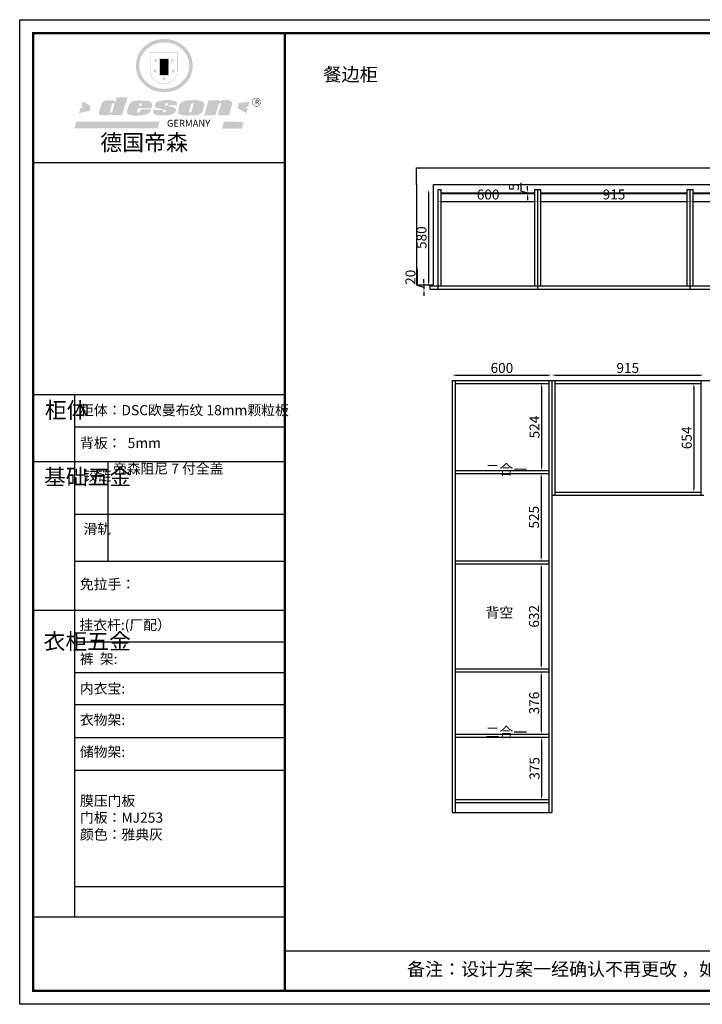
# Model space of a CAD drawing. Units: millimetres. Extents: x 429622 to 443516, y -369199 to -361749.
# Drawn here: x 429622 to 433730, y -368052 to -362126 of the extents above; entities that cross this region are included whole.
import ezdxf

# ---------------------------------------------------------------- set-up
doc = ezdxf.new("R2010")
doc.units = ezdxf.units.MM
doc.layers.add('01', color=7, linetype='Continuous')
doc.styles.get("Standard").update_dxf_attribs({"font": 'txt', "bigfont": 'gbcbig.shx'})
doc.dimstyles.new('111', dxfattribs={"dimtxt": 50, "dimasz": 20, "dimexe": 1.25, "dimexo": 0.625, "dimtad": 1, "dimdec": 0, "dimtxsty": 'Standard', "dimblk": 'OBLIQUE', "dimcen": 2.5, "dimse1": 1, "dimse2": 1, "dimclrd": 30, "dimclrt": 30, "dimadec": 0, "dimazin": 0, "dimtfac": 1, "dimtdec": 0, "dimtmove": 1, "dimatfit": 3, "dimfxl": 1, "dimarcsym": 0})

# ---------------------------------------------------------------- blocks, each defined once
blk = doc.blocks.new('SAF')
h = blk.add_hatch(color=250)
h.dxf.hatch_style = 1
h.paths.add_polyline_path([(129249, 28065.7), (129000.5, 28065.7), (129000.5, 27902.8, 1), (129249, 27902.8)])
h.paths.add_polyline_path([(129243.8, 28060.6), (129243.8, 27902.8, -1), (129005.7, 27902.8), (129005.7, 28060.6)], flags=16)
h = blk.add_hatch(color=256)
h.paths.add_polyline_path([(129224.5, 27997), (129208.9, 27997), (129204.1, 28011.7), (129199.3, 27997), (129183.8, 27997), (129196.4, 27987.9), (129191.6, 27973.1), (129204.1, 27982.2), (129216.7, 27973.1), (129211.9, 27987.9)])
h.paths.add_polyline_path([(129229.6, 27900.8), (129214.1, 27900.8), (129209.3, 27915.5), (129204.5, 27900.8), (129189, 27900.8), (129201.5, 27891.7), (129196.7, 27876.9), (129209.3, 27886), (129221.8, 27876.9), (129217, 27891.7)])
h.paths.add_polyline_path([(129145.3, 27833.8), (129129.8, 27833.8), (129125, 27848.5), (129120.2, 27833.8), (129104.7, 27833.8), (129117.3, 27824.7), (129112.5, 27809.9), (129125, 27819), (129137.6, 27809.9), (129132.8, 27824.7)])
h.paths.add_polyline_path([(129066.4, 27900.8), (129050.9, 27900.8), (129046.1, 27915.5), (129041.3, 27900.8), (129025.8, 27900.8), (129038.3, 27891.7), (129033.6, 27876.9), (129046.1, 27886), (129058.7, 27876.9), (129053.9, 27891.7)])
h.paths.add_polyline_path([(129071.6, 27997), (129056.1, 27997), (129051.3, 28011.7), (129046.5, 27997), (129030.9, 27997), (129043.5, 27987.9), (129038.7, 27973.1), (129051.3, 27982.2), (129063.8, 27973.1), (129059, 27987.9)])
h = blk.add_hatch(color=250)
h.dxf.hatch_style = 1
h.paths.add_polyline_path([(129172.7, 28009.8), (129082.7, 28009.8), (129082.7, 27853.2), (129172.7, 27853.2)])
h.paths.add_polyline_path([(129165, 27861), (129090.4, 27861), (129090.4, 28002.1), (129165, 28002.1)], flags=16)
blk.add_hatch(color=256).paths.add_polyline_path([(129165, 28002.1), (129090.4, 28002.1), (129090.4, 27955.1), (129165, 27955.1)])
h = blk.add_hatch(color=1)
h.dxf.hatch_style = 1
h.paths.add_polyline_path([(129165, 27955.1), (129090.4, 27955.1), (129090.4, 27908), (129165, 27908)])
h = blk.add_hatch(color=2)
h.dxf.hatch_style = 1
h.paths.add_polyline_path([(129165, 27908), (129090.4, 27908), (129090.4, 27861), (129165, 27861)])
h = blk.add_hatch(color=157)
h.paths.add_polyline_path([(128800.7, 27659.2), (128703.6, 27662.3), (128695, 27626.4), (128688, 27626.3), (128686.9, 27626.3), (128685, 27626.7), (128683.6, 27627.2), (128682.2, 27627.7), (128679, 27629.3), (128676.7, 27630.5), (128673.2, 27631.6), (128668.7, 27632.8), (128664.9, 27633.6), (128657.5, 27634.3), (128653.3, 27634.7), (128651.3, 27634.9), (128648.4, 27634.9), (128645.8, 27634.8), (128642.4, 27634.9), (128634, 27634.8), (128630.9, 27634.8), (128628.7, 27634.8), (128627.4, 27634.8), (128625.1, 27634.7), (128623.1, 27634.6), (128621.5, 27634.5), (128620.7, 27634.5), (128619.6, 27634.2), (128617.7, 27633.9), (128615.9, 27633.6), (128611.6, 27632.7), (128606.4, 27631.6), (128603.3, 27630.8), (128602.3, 27630.6), (128601.4, 27630.4), (128600.7, 27630.2), (128599.7, 27630), (128598.8, 27629.7), (128597.9, 27629.5), (128597.8, 27629.5), (128597.4, 27629.4), (128597.3, 27629.4), (128597.1, 27629.3), (128596.7, 27629.2), (128596.3, 27629), (128595.8, 27628.8), (128595.2, 27628.6), (128594.9, 27628.5), (128594.5, 27628.4), (128593.9, 27628.1), (128592.9, 27627.7), (128591.9, 27627.4), (128591.4, 27627.2), (128591, 27627), (128590.5, 27626.8), (128590.1, 27626.6), (128589.6, 27626.3), (128589.3, 27626.1), (128589, 27625.9), (128588.6, 27625.7), (128588.2, 27625.4), (128587.8, 27625.1), (128587.4, 27624.8), (128586.9, 27624.5), (128586.7, 27624.4), (128586.5, 27624.3), (128586.3, 27624.1), (128586.1, 27624), (128585.8, 27623.8), (128585.3, 27623.5), (128584.8, 27623.1), (128584.1, 27622.6), (128583.3, 27622), (128582.6, 27621.5), (128582, 27621), (128581.5, 27620.7), (128581.1, 27620.4), (128580.6, 27620), (128580.3, 27619.8), (128580, 27619.5), (128579.5, 27619.2), (128579.1, 27618.9), (128578.6, 27618.6), (128578.1, 27618.2), (128577.6, 27617.8), (128577, 27617.3), (128576.2, 27616.6), (128575.7, 27616), (128575.3, 27615.5), (128575, 27615), (128574.4, 27614.3), (128573.9, 27613.7), (128573.3, 27612.9), (128572.7, 27612), (128571.9, 27610.9), (128571.2, 27609.7), (128570.6, 27608.8), (128569.8, 27607.6), (128568.9, 27606), (128568.1, 27604.4), (128567.5, 27602.6), (128546.9, 27533.4), (128545.6, 27527.5), (128545.6, 27524.2), (128545.2, 27519.3), (128545.6, 27514.9), (128548.2, 27511.8), (128552.9, 27506.6), (128557.3, 27504.3), (128565.9, 27501.9), (128574.2, 27500.6), (128586.2, 27500.6), (128596.1, 27500.6), (128631.3, 27501.3), (128642.8, 27506.2), (128649.7, 27507.8), (128656.9, 27509.4), (128656.2, 27501.8), (128752.5, 27501.8)])
h.paths.add_polyline_path([(128681.7, 27598.1), (128681.2, 27592), (128663.5, 27529.3), (128661.7, 27526.6), (128659.8, 27524.9), (128646.3, 27524.6), (128644.8, 27526.1), (128644.3, 27527.6), (128644.1, 27529.8), (128662.2, 27600.5), (128663.9, 27604), (128665.3, 27606.4), (128665.9, 27607), (128667, 27607.3), (128669.3, 27607.3), (128681.7, 27607.2), (128682, 27606.8), (128682, 27606.2)], flags=16)
h = blk.add_hatch(color=157)
h.paths.add_polyline_path([(129018.2, 27605.1), (129015.3, 27609.8), (129010.4, 27615.9), (129005.8, 27619.5), (129001.3, 27622.7), (128996.4, 27624.8), (128988.4, 27627.5), (128981.4, 27629.9), (128976.6, 27631.1), (128970.2, 27631.9), (128887.3, 27632.6), (128879.3, 27632.1), (128870.6, 27631.1), (128862.9, 27629.8), (128856.1, 27628.1), (128849.3, 27625.8), (128843.4, 27623.4), (128838.1, 27621), (128833.8, 27618.7), (128829.6, 27615.7), (128825.4, 27611.8), (128821.4, 27607.2), (128818.6, 27603.4), (128815.2, 27598.5), (128812.2, 27593.9), (128810.5, 27589.8), (128798.7, 27551.2), (128796.4, 27538.4), (128795.2, 27528.7), (128795.4, 27523.3), (128795.7, 27521.9), (128796.1, 27520.7), (128796.6, 27519.4), (128797.9, 27517.8), (128799.4, 27516), (128801.9, 27513.9), (128805.3, 27511.5), (128808.7, 27509), (128814.8, 27505.1), (128820.1, 27503.2), (128828.3, 27500.7), (128838.8, 27499.8), (128849.2, 27498.8), (128861.5, 27498.2), (128925, 27498.4), (128936.8, 27499.7), (128944.1, 27500.9), (128951.1, 27502.2), (128959.3, 27504.2), (128968.6, 27507.3), (128975.4, 27510.6), (128980.3, 27512.9), (128985.7, 27515.6), (128990.4, 27519), (128994.4, 27523), (128999, 27528.8), (129003, 27534.1), (129005.7, 27538.6), (129009.1, 27545.4), (129011.8, 27552.7), (128921.5, 27552.7), (128919.9, 27544.8), (128917.1, 27539.7), (128915, 27532.3), (128912.3, 27528), (128906.7, 27525.2), (128893.2, 27524.9), (128886.3, 27525.7), (128886.6, 27530.3), (128889.4, 27541.7), (128891.9, 27561.8), (129016.9, 27561.8), (129019.3, 27574.1), (129020.4, 27582), (129020.3, 27589), (129019.8, 27595.8)])
h.paths.add_polyline_path([(128905.6, 27594.1), (128906.5, 27597.6), (128907.7, 27600.8), (128909.3, 27603.2), (128910.7, 27605.1), (128911.6, 27605.7), (128913.4, 27607.1), (128915.8, 27607.7), (128917.6, 27607.7), (128920.8, 27607.7), (128922.6, 27607.4), (128924.9, 27607), (128926.5, 27605.1), (128927.8, 27603.6), (128928, 27601.7), (128928.2, 27600.2), (128928.2, 27596.2), (128927.6, 27592.1), (128927.2, 27589.7), (128926.6, 27586.4), (128904.6, 27586.2), (128905.2, 27591.1)], flags=16)
h.paths.add_polyline_path([(129167.3, 27581.7), (129163.2, 27583), (129158.9, 27583.9), (129154.5, 27585), (129149.3, 27586.6), (129145, 27588.2), (129141.7, 27589.6), (129139, 27591.6), (129136.6, 27595.3), (129136.2, 27597.6), (129136.1, 27599.1), (129136.1, 27601.1), (129136.3, 27602.9), (129136.8, 27605), (129137.2, 27605.7), (129137.7, 27606.4), (129138.3, 27607.6), (129139.6, 27607.6), (129162.1, 27608), (129161.9, 27592.4), (129158.1, 27592.4), (129157.6, 27587.6), (129244.5, 27588.3), (129246, 27592), (129246.7, 27595.1), (129247.2, 27598.8), (129247.2, 27603.9), (129246.5, 27610.3), (129242.7, 27616.5), (129238.3, 27620.4), (129233.6, 27623.5), (129227, 27626.8), (129220.2, 27629.7), (129212.6, 27631.7), (129197.6, 27634.6), (129185.1, 27635.8), (129168.6, 27635.9), (129154.8, 27635.9), (129142.6, 27635.6), (129128.9, 27634.5), (129117.8, 27633.4), (129105.9, 27631.7), (129093.8, 27629.7), (129089.5, 27628.8), (129083.5, 27627.6), (129074.1, 27625), (129069.8, 27623.2), (129064.5, 27620.1), (129060.5, 27617.3), (129057, 27614.1), (129054.6, 27611.7), (129053.7, 27610.6), (129052.9, 27609.6), (129051.4, 27607.7), (129050.1, 27606.1), (129049.1, 27604.8), (129048.3, 27603.7), (129047.6, 27602), (129047, 27600.5), (129046, 27597.8), (129045.5, 27596.1), (129044.9, 27594.1), (129044.6, 27591.9), (129044.3, 27588.6), (129044.3, 27587.1), (129044.3, 27584.3), (129044.3, 27582.3), (129044.7, 27580.2), (129045.7, 27578.8), (129048, 27576.7), (129050.8, 27574.7), (129056.5, 27570.5), (129060.5, 27568.7), (129063, 27567.7), (129066.2, 27566.6), (129071.5, 27565.1), (129076.2, 27563.8), (129081.9, 27562), (129099.9, 27556.9), (129127, 27550.9), (129137.9, 27547.9), (129143, 27546.8), (129144.1, 27546), (129144.6, 27545.2), (129144.9, 27540.8), (129145, 27534.2), (129144.5, 27532.7), (129143.9, 27531.6), (129141, 27529.3), (129138.1, 27527), (129136.6, 27526.5), (129134.5, 27526.4), (129118.3, 27526.4), (129117.7, 27527.1), (129117.8, 27537.6), (129117.6, 27538.8), (129118.2, 27540.4), (129118.7, 27542.1), (129119, 27542.7), (129121.3, 27544.4), (129121.1, 27548.1), (129031.2, 27548.5), (129030.8, 27535.3), (129029.8, 27527.4), (129029.6, 27524.4), (129029.8, 27521.4), (129030.4, 27519), (129031.9, 27516.6), (129035.5, 27513.4), (129039.6, 27511.1), (129043.3, 27508.9), (129050.2, 27505.5), (129057.2, 27503.4), (129066.2, 27500.9), (129074.3, 27499.4), (129085, 27499), (129156.4, 27499), (129168.6, 27500.5), (129186.2, 27504), (129196.9, 27508), (129211.7, 27514.2), (129215.5, 27516), (129218.9, 27518.3), (129222.8, 27522.2), (129226.7, 27527.2), (129229.7, 27532.1), (129232.1, 27538.3), (129233.2, 27544.3), (129233.5, 27548.7), (129233.4, 27552), (129232.4, 27555.7), (129230.5, 27558.6), (129228, 27561), (129225.1, 27563.1), (129221.6, 27565.2), (129217.7, 27567.5), (129213.3, 27569.2), (129206.1, 27572.3), (129198.3, 27574.1), (129190.4, 27575.2), (129184.7, 27576.4), (129180.4, 27577.6), (129176.4, 27578.8), (129172.1, 27580.1)])
h.paths.add_polyline_path([(129467.5, 27527.5), (129470.5, 27533.4), (129485.7, 27585.3), (129488.9, 27597.3), (129488.9, 27602), (129487.3, 27606.8), (129484.7, 27611), (129482.8, 27613.9), (129479.9, 27617), (129476.8, 27619.3), (129473.4, 27621.4), (129467.4, 27624.4), (129461.5, 27626.7), (129450.5, 27629.9), (129436.5, 27632.5), (129427.2, 27633.9), (129415.6, 27635.4), (129402.2, 27636), (129342.7, 27634), (129333.9, 27633.9), (129321, 27631.8), (129312.7, 27630.1), (129304.6, 27627.7), (129297, 27625), (129287.5, 27619.2), (129281.4, 27614.3), (129276.2, 27609.7), (129272.8, 27605.2), (129269.2, 27597.5), (129265.8, 27590.2), (129253.7, 27545.4), (129253.7, 27534.5), (129254, 27530.1), (129254.6, 27524.3), (129255, 27521.1), (129256.4, 27517.8), (129258.2, 27514.9), (129260.4, 27512.4), (129263.9, 27509.7), (129267.8, 27507.2), (129273.6, 27504.6), (129277.2, 27503.2), (129281.8, 27501.7), (129286.6, 27500.6), (129290.8, 27499.7), (129295.5, 27499.3), (129302.1, 27498.4), (129308.2, 27497.7), (129315.5, 27497.8), (129404.5, 27499.1), (129410.7, 27499.7), (129417, 27500.7), (129422.3, 27502), (129429.7, 27503.9), (129440, 27507.2), (129446.4, 27509.9), (129452, 27513), (129456.8, 27516.2), (129460.8, 27519.5), (129464.4, 27523.2)])
h.paths.add_polyline_path([(129348.8, 27528.6), (129349, 27530), (129371.8, 27602.9), (129373.5, 27606.1), (129374.5, 27607.2), (129375.8, 27607.6), (129377.4, 27607.8), (129389.3, 27607.8), (129390.5, 27607.7), (129391.8, 27606.8), (129391.8, 27604.8), (129373.1, 27530.5), (129372, 27528.5), (129370.4, 27527.1), (129368, 27526.3), (129364.5, 27525.8), (129350.1, 27524.9), (129349.6, 27525.4), (129349.2, 27526.3), (129349, 27527.4)], flags=16)
h.paths.add_polyline_path([(129617.6, 27604.2), (129618.5, 27605.6), (129619.6, 27606.6), (129620.9, 27607.1), (129623.2, 27607.1), (129631.1, 27607.1), (129633.5, 27607), (129635.1, 27606.4), (129635.9, 27604.9), (129636.1, 27602.2), (129636.3, 27599), (129636.1, 27596), (129635.9, 27593.1), (129635, 27590.4), (129605.8, 27500.7), (129709.6, 27500.7), (129733.9, 27597.4), (129734.5, 27604.5), (129734.7, 27609.3), (129734.4, 27615.5), (129733.9, 27618.1), (129733, 27620.2), (129731.4, 27621.8), (129728.6, 27624.3), (129722, 27627.8), (129713.8, 27631.1), (129707.2, 27633.5), (129705.4, 27634.4), (129702.7, 27635.3), (129700.4, 27635.7), (129698.4, 27635.9), (129696.6, 27636), (129688.2, 27636), (129680.8, 27636.1), (129670.7, 27636.2), (129664.9, 27636.1), (129658.3, 27635.9), (129655.2, 27635.6), (129652.1, 27635.3), (129649.2, 27634.9), (129646.1, 27634.3), (129642.5, 27633.6), (129639.9, 27632.7), (129637.3, 27631.6), (129634.8, 27630.3), (129632.9, 27629.1), (129631, 27628), (129628.7, 27626), (129624.7, 27626.2), (129626, 27633.6), (129525.6, 27634.3), (129485.6, 27500), (129584.9, 27500.8)])
h = blk.add_hatch(color=157)
h.dxf.hatch_style = 1
h.paths.add_polyline_path([(129913.2, 27617.2, 1), (129990.9, 27617.2, 1)])
h.paths.add_polyline_path([(129987.7, 27617.2, -1), (129916.4, 27617.2, -1)], flags=16)
h = blk.add_hatch(color=1)
h.dxf.hatch_style = 1
h.paths.add_polyline_path([(128470.6, 27584.9), (128400.4, 27625.3), (128388.3, 27582.4), (128404.8, 27569.6), (128381.4, 27567.7), (128366.7, 27520.3), (128462.4, 27539.1)])
h.paths.add_polyline_path([(129889.6, 27622.7), (129795.5, 27610.5), (129786.4, 27563.5), (129863.8, 27519.5), (129874.5, 27559), (129853.2, 27574.1), (129880.5, 27578.7)])
h.paths.add_polyline_path([(129837.8, 27439.7), (129663.3, 27444.9), (129643.2, 27380.1), (129823.6, 27380.8)])
h.paths.add_polyline_path([(129085.2, 27442.4), (128342, 27443.5), (128325.3, 27382.8), (129069.7, 27383.9)])
at = {"color": 157, "attachment_point": 1}
for s, insert, char_height, width in [('{\\fArial|b0|i0|c0|p34;R}', (129941.1, 27638.8), 39.537, 33.171), ('{\\fArial|b0|i0|c0|p34;GERMANY}', (129153, 27459.7), 61.776, 102919.526)]:
    blk.add_mtext(s, dxfattribs=dict(at, insert=insert, char_height=char_height, width=width))
blk = doc.blocks.new('AFERT')
h = blk.add_hatch(color=250)
h.dxf.hatch_style = 1
edge = h.paths.add_edge_path()
edge.add_spline(control_points=[(128874.9, 27944.3), (128874.9, 27937.6), (128875.2, 27930.9), (128876.7, 27913.3), (128878.6, 27902.3), (128883.8, 27880.9), (128887.2, 27870.3), (128895.5, 27849.7), (128900.4, 27839.7), (128911.7, 27820.5), (128918, 27811.2), (128931.9, 27793.6), (128939.6, 27785.3), (128955.9, 27769.8), (128964.6, 27762.5), (128983.1, 27749.2), (128992.8, 27743.2), (129012.9, 27732.4), (129023.4, 27727.6), (129044.9, 27719.5), (129055.9, 27716.1), (129078.4, 27710.8), (129089.8, 27708.9), (129112.8, 27706.5), (129124.4, 27706.1), (129147.5, 27706.6), (129159, 27707.6), (129181.9, 27711.1), (129193.2, 27713.6), (129215.3, 27720), (129226.2, 27723.9), (129247.2, 27733), (129257.4, 27738.3), (129275.3, 27749), (129283.1, 27754.4), (129298.1, 27765.8), (129305.3, 27772), (129318.8, 27785), (129325.2, 27791.9), (129337, 27806.3), (129342.5, 27813.8), (129352.6, 27829.5), (129357.1, 27837.6), (129366, 27855.8), (129370.1, 27866.1), (129376.7, 27887.1), (129379.3, 27897.8), (129382.8, 27919.5), (129383.8, 27930.5), (129384, 27950.6), (129383.6, 27959.9), (129381.7, 27976.6), (129380.4, 27984.2), (129377.2, 27999.1), (129375.2, 28006.5), (129370.4, 28021.1), (129367.7, 28028.3), (129361, 28043.5), (129356.9, 28051.4), (129347.8, 28066.9), (129342.8, 28074.4), (129331.9, 28088.7), (129326.1, 28095.6), (129313.6, 28108.7), (129307, 28115), (129290.8, 28128.7), (129280.8, 28135.9), (129259.9, 28149), (129248.9, 28154.8), (129228.2, 28163.8), (129218.6, 28167.4), (129196.7, 28174.1), (129184.3, 28177), (129161.3, 28180.6), (129150.8, 28181.7), (129127.5, 28182.6), (129114.7, 28182.2), (129091.6, 28179.9), (129081.1, 28178.2), (129058.5, 28173.2), (129046.4, 28169.6), (129023.3, 28161), (129012.3, 28155.9), (128992.8, 28145.4), (128984.3, 28140.1), (128966.3, 28127.4), (128957, 28119.8), (128939.7, 28103.5), (128931.7, 28094.7), (128917.1, 28076.2), (128910.5, 28066.4), (128900.1, 28048), (128895.9, 28039.6), (128888.1, 28020.9), (128884.6, 28010.5), (128879.2, 27989.4), (128877.3, 27978.7), (128875.3, 27960.1), (128874.9, 27952.2), (128874.9, 27944.3)], knot_values=[0, 0, 0, 0, 0.08344, 0.08344, 0.221011, 0.221011, 0.358582, 0.358582, 0.496153, 0.496153, 0.633724, 0.633724, 0.771295, 0.771295, 0.908866, 0.908866, 1.046437, 1.046437, 1.184008, 1.184008, 1.321579, 1.321579, 1.45915, 1.45915, 1.596721, 1.596721, 1.734292, 1.734292, 1.871863, 1.871863, 2.009434, 2.009434, 2.147005, 2.147005, 2.261445, 2.261445, 2.375884, 2.375884, 2.490324, 2.490324, 2.604764, 2.604764, 2.719204, 2.719204, 2.856038, 2.856038, 2.992873, 2.992873, 3.129708, 3.129708, 3.244736, 3.244736, 3.340002, 3.340002, 3.435269, 3.435269, 3.530535, 3.530535, 3.641049, 3.641049, 3.751563, 3.751563, 3.862077, 3.862077, 3.972591, 3.972591, 4.120868, 4.120868, 4.269951, 4.269951, 4.392246, 4.392246, 4.543829, 4.543829, 4.669237, 4.669237, 4.820987, 4.820987, 4.946437, 4.946437, 5.096748, 5.096748, 5.242147, 5.242147, 5.36333, 5.36333, 5.508179, 5.508179, 5.653028, 5.653028, 5.797877, 5.797877, 5.914044, 5.914044, 6.049342, 6.049342, 6.184641, 6.184641, 6.283185, 6.283185, 6.283185, 6.283185], degree=3, periodic=0)
edge = h.paths.add_edge_path(flags=16)
edge.add_ellipse((129129.4, 27944.3), major_axis=(-223.6, 0), ratio=0.926136, start_angle=0, end_angle=360)
blk.add_blockref('SAF', (0, 0))
blk = doc.blocks.new('*D3')
at = {"color": 30, "lineweight": -2, "transparency": 16777216}
blk.add_line((432083, -363168), (432083, -363708), dxfattribs=at)
at = {"color": 30, "transparency": 16777216}
for points in [[(432079.7, -363168), (432086.3, -363168), (432083, -363148)], [(432079.7, -363708), (432086.3, -363708), (432083, -363728)]]:
    blk.add_solid(points, dxfattribs=at)
at = {"layer": 'Defpoints', "color": 0, "transparency": 16777216}
for p in [(432141, -363148), (432083, -363728), (432141, -363728)]:
    blk.add_point(p, dxfattribs=at)
at = {"color": 30, "transparency": 16777216, "insert": (432048, -363438), "char_height": 60, "attachment_point": 5, "rotation": 90}
blk.add_mtext('580', dxfattribs=at)
blk = doc.blocks.new('*D4')
at = {"color": 30, "lineweight": -2, "transparency": 16777216}
for p, q in [((432016.2, -363726.4), (432016.2, -363626.4)), ((432055, -363738), (432016.2, -363726.4)), ((432055, -363708), (432055, -363688)), ((432055, -363728), (432055, -363748)), ((432055, -363728), (432055, -363748)), ((432055, -363768), (432055, -363788))]:
    blk.add_line(p, q, dxfattribs=at)
at = {"color": 30, "transparency": 16777216}
for points in [[(432051.7, -363708), (432058.3, -363708), (432055, -363728)], [(432051.7, -363768), (432058.3, -363768), (432055, -363748)]]:
    blk.add_solid(points, dxfattribs=at)
at = {"layer": 'Defpoints', "color": 0, "transparency": 16777216}
for p in [(432091, -363728), (432055, -363748), (432091, -363748)]:
    blk.add_point(p, dxfattribs=at)
at = {"color": 30, "transparency": 16777216, "insert": (431981.3, -363676.4), "char_height": 60, "attachment_point": 5, "rotation": 90}
blk.add_mtext('20', dxfattribs=at)
blk = doc.blocks.new('*D5')
at = {"color": 30, "lineweight": -2, "transparency": 16777216}
blk.add_line((432161, -363221), (432721, -363221), dxfattribs=at)
at = {"color": 30, "transparency": 16777216}
for points in [[(432161, -363217.7), (432161, -363224.3), (432141, -363221)], [(432721, -363217.7), (432721, -363224.3), (432741, -363221)]]:
    blk.add_solid(points, dxfattribs=at)
at = {"layer": 'Defpoints', "color": 0, "transparency": 16777216}
for p in [(432141, -363148), (432741, -363148), (432741, -363221)]:
    blk.add_point(p, dxfattribs=at)
at = {"color": 30, "transparency": 16777216, "insert": (432441, -363186), "char_height": 60, "attachment_point": 5}
blk.add_mtext('600', dxfattribs=at)
blk = doc.blocks.new('*D6')
at = {"color": 30, "lineweight": -2, "transparency": 16777216}
blk.add_line((432761, -363221), (433636, -363221), dxfattribs=at)
at = {"color": 30, "transparency": 16777216}
for points in [[(432761, -363217.7), (432761, -363224.3), (432741, -363221)], [(433636, -363217.7), (433636, -363224.3), (433656, -363221)]]:
    blk.add_solid(points, dxfattribs=at)
at = {"layer": 'Defpoints', "color": 0, "transparency": 16777216}
for p in [(432741, -363148), (433656, -363148), (433656, -363221)]:
    blk.add_point(p, dxfattribs=at)
at = {"color": 30, "transparency": 16777216, "insert": (433198.5, -363186), "char_height": 60, "attachment_point": 5}
blk.add_mtext('915', dxfattribs=at)
blk = doc.blocks.new('*D7')
at = {"color": 30, "lineweight": -2, "transparency": 16777216}
blk.add_line((433676, -363221), (434516, -363221), dxfattribs=at)
at = {"color": 30, "transparency": 16777216}
for points in [[(433676, -363217.7), (433676, -363224.3), (433656, -363221)], [(434516, -363217.7), (434516, -363224.3), (434536, -363221)]]:
    blk.add_solid(points, dxfattribs=at)
at = {"layer": 'Defpoints', "color": 0, "transparency": 16777216}
for p in [(433656, -363148), (434536, -363148), (434536, -363221)]:
    blk.add_point(p, dxfattribs=at)
at = {"color": 30, "transparency": 16777216, "insert": (434096, -363186), "char_height": 60, "attachment_point": 5}
blk.add_mtext('880', dxfattribs=at)
blk = doc.blocks.new('*D11')
at = {"color": 30, "lineweight": -2, "transparency": 16777216}
for p, q in [((432639.2, -363158.9), (432639.2, -363108.9)), ((432678, -363148), (432678, -363128)), ((432678, -363170.5), (432639.2, -363158.9)), ((432678, -363168), (432678, -363173)), ((432678, -363168), (432678, -363173)), ((432678, -363193), (432678, -363213))]:
    blk.add_line(p, q, dxfattribs=at)
at = {"color": 30, "transparency": 16777216}
for points in [[(432674.7, -363148), (432681.3, -363148), (432678, -363168)], [(432674.7, -363193), (432681.3, -363193), (432678, -363173)]]:
    blk.add_solid(points, dxfattribs=at)
at = {"layer": 'Defpoints', "color": 0, "transparency": 16777216}
for p in [(432678, -363173), (432723, -363168), (432723, -363173)]:
    blk.add_point(p, dxfattribs=at)
at = {"color": 30, "transparency": 16777216, "insert": (432604.3, -363133.9), "char_height": 60, "attachment_point": 5, "rotation": 90}
blk.add_mtext('5', dxfattribs=at)
blk = doc.blocks.new('*D37')
at = {"color": 30, "lineweight": -2, "transparency": 16777216}
blk.add_line((432760, -365421), (432760, -366013), dxfattribs=at)
at = {"color": 30, "transparency": 16777216}
for points in [[(432756.7, -365421), (432763.3, -365421), (432760, -365401)], [(432756.7, -366013), (432763.3, -366013), (432760, -366033)]]:
    blk.add_solid(points, dxfattribs=at)
at = {"layer": 'Defpoints', "color": 0, "transparency": 16777216}
for p in [(432806, -365401), (432760, -366033), (432806, -366033)]:
    blk.add_point(p, dxfattribs=at)
at = {"color": 30, "transparency": 16777216, "insert": (432725, -365717), "char_height": 60, "attachment_point": 5, "rotation": 90}
blk.add_mtext('632', dxfattribs=at)
blk = doc.blocks.new('*D38')
at = {"color": 30, "lineweight": -2, "transparency": 16777216}
blk.add_line((432763, -364336), (432763, -364820), dxfattribs=at)
at = {"color": 30, "transparency": 16777216}
for points in [[(432759.7, -364336), (432766.3, -364336), (432763, -364316)], [(432759.7, -364820), (432766.3, -364820), (432763, -364840)]]:
    blk.add_solid(points, dxfattribs=at)
at = {"layer": 'Defpoints', "color": 0, "transparency": 16777216}
for p in [(432806, -364316), (432763, -364840), (432806, -364840)]:
    blk.add_point(p, dxfattribs=at)
at = {"color": 30, "transparency": 16777216, "insert": (432728, -364578), "char_height": 60, "attachment_point": 5, "rotation": 90}
blk.add_mtext('524', dxfattribs=at)
blk = doc.blocks.new('*D39')
at = {"color": 30, "lineweight": -2, "transparency": 16777216}
blk.add_line((432760, -364878), (432760, -365363), dxfattribs=at)
at = {"color": 30, "transparency": 16777216}
for points in [[(432756.7, -364878), (432763.3, -364878), (432760, -364858)], [(432756.7, -365363), (432763.3, -365363), (432760, -365383)]]:
    blk.add_solid(points, dxfattribs=at)
at = {"layer": 'Defpoints', "color": 0, "transparency": 16777216}
for p in [(432806, -364858), (432760, -365383), (432806, -365383)]:
    blk.add_point(p, dxfattribs=at)
at = {"color": 30, "transparency": 16777216, "insert": (432725, -365120.5), "char_height": 60, "attachment_point": 5, "rotation": 90}
blk.add_mtext('525', dxfattribs=at)
blk = doc.blocks.new('*D40')
at = {"color": 30, "lineweight": -2, "transparency": 16777216}
blk.add_line((432761, -366071), (432761, -366407), dxfattribs=at)
at = {"color": 30, "transparency": 16777216}
for points in [[(432757.7, -366071), (432764.3, -366071), (432761, -366051)], [(432757.7, -366407), (432764.3, -366407), (432761, -366427)]]:
    blk.add_solid(points, dxfattribs=at)
at = {"layer": 'Defpoints', "color": 0, "transparency": 16777216}
for p in [(432806, -366051), (432761, -366427), (432806, -366427)]:
    blk.add_point(p, dxfattribs=at)
at = {"color": 30, "transparency": 16777216, "insert": (432726, -366239), "char_height": 60, "attachment_point": 5, "rotation": 90}
blk.add_mtext('376', dxfattribs=at)
blk = doc.blocks.new('*D41')
at = {"color": 30, "lineweight": -2, "transparency": 16777216}
blk.add_line((432763, -366465), (432763, -366800), dxfattribs=at)
at = {"color": 30, "transparency": 16777216}
for points in [[(432759.7, -366465), (432766.3, -366465), (432763, -366445)], [(432759.7, -366800), (432766.3, -366800), (432763, -366820)]]:
    blk.add_solid(points, dxfattribs=at)
at = {"layer": 'Defpoints', "color": 0, "transparency": 16777216}
for p in [(432806, -366445), (432763, -366820), (432806, -366820)]:
    blk.add_point(p, dxfattribs=at)
at = {"color": 30, "transparency": 16777216, "insert": (432728, -366632.5), "char_height": 60, "attachment_point": 5, "rotation": 90}
blk.add_mtext('375', dxfattribs=at)
blk = doc.blocks.new('*D42')
at = {"color": 30, "lineweight": -2, "transparency": 16777216}
blk.add_line((433679, -364336), (433679, -364950), dxfattribs=at)
at = {"color": 30, "transparency": 16777216}
for points in [[(433675.7, -364336), (433682.3, -364336), (433679, -364316)], [(433675.7, -364950), (433682.3, -364950), (433679, -364970)]]:
    blk.add_solid(points, dxfattribs=at)
at = {"layer": 'Defpoints', "color": 0, "transparency": 16777216}
for p in [(433721, -364316), (433679, -364970), (433721, -364970)]:
    blk.add_point(p, dxfattribs=at)
at = {"color": 30, "transparency": 16777216, "insert": (433644, -364643), "char_height": 60, "attachment_point": 5, "rotation": 90}
blk.add_mtext('654', dxfattribs=at)
blk = doc.blocks.new('*D43')
at = {"color": 30, "lineweight": -2, "transparency": 16777216}
blk.add_line((432244, -364265), (432804, -364265), dxfattribs=at)
at = {"color": 30, "transparency": 16777216}
for points in [[(432244, -364261.7), (432244, -364268.3), (432224, -364265)], [(432804, -364261.7), (432804, -364268.3), (432824, -364265)]]:
    blk.add_solid(points, dxfattribs=at)
at = {"layer": 'Defpoints', "color": 0, "transparency": 16777216}
for p in [(432224, -364298), (432824, -364265), (432824, -364298)]:
    blk.add_point(p, dxfattribs=at)
at = {"color": 30, "transparency": 16777216, "insert": (432524, -364230), "char_height": 60, "attachment_point": 5}
blk.add_mtext('600', dxfattribs=at)
blk = doc.blocks.new('*D44')
at = {"color": 30, "lineweight": -2, "transparency": 16777216}
blk.add_line((432844, -364265), (433719, -364265), dxfattribs=at)
at = {"color": 30, "transparency": 16777216}
for points in [[(432844, -364261.7), (432844, -364268.3), (432824, -364265)], [(433719, -364261.7), (433719, -364268.3), (433739, -364265)]]:
    blk.add_solid(points, dxfattribs=at)
at = {"layer": 'Defpoints', "color": 0, "transparency": 16777216}
for p in [(432824, -364298), (433739, -364265), (433739, -364298)]:
    blk.add_point(p, dxfattribs=at)
at = {"color": 30, "transparency": 16777216, "insert": (433281.5, -364230), "char_height": 60, "attachment_point": 5}
blk.add_mtext('915', dxfattribs=at)

msp = doc.modelspace()

# ---------------------------------------------------------------- linework, layer by layer
at = {"color": 0, "linetype": 'ByBlock', "lineweight": -3}
for p, q in [((431217.9, -362988.5), (429703.7, -362988.5)), ((431087.4, -362988.5), (429703.7, -362988.5)), ((431087.4, -362988.5), (429703.7, -362988.5)), ((429952.8, -364383.4), (429952.8, -367526.1)), ((431217.9, -364578.3), (429952.8, -364578.3)), ((431217.9, -364788.1), (429703.7, -364788.1)), ((431217.9, -365104.2), (429952.8, -365104.2)), ((431217.9, -365387.9), (429952.8, -365387.9)), ((431217.9, -365682), (429703.7, -365682)), ((431217.9, -365873.2), (429952.8, -365873.2)), ((431217.9, -366057.5), (429952.8, -366057.5)), ((431217.9, -366250.4), (429952.8, -366250.4)), ((431217.9, -366449.1), (429952.8, -366449.1)), ((431217.9, -366644.5), (429952.8, -366644.5)), ((431217.9, -367346), (429952.8, -367346)), ((431217.9, -367526.9), (429703.7, -367526.9)), ((431217.9, -367730.1), (437409.8, -367730.1))]:
    msp.add_line(p, q, dxfattribs=at)
at = {"color": 0}
for p, q in [((432011, -363018), (436771, -363018)), ((432011, -363118), (432011, -363018)), ((432011, -363118), (432011, -363723)), ((432111, -363118), (436771, -363118)), ((432111, -363118), (432111, -363723)), ((432141, -363748), (432141, -363148)), ((432141, -363148), (432159, -363148)), ((432159, -363728), (432159, -363148)), ((432159, -363168), (432723, -363168)), ((432159, -363173), (432723, -363173)), ((432723, -363148), (432759, -363148)), ((432723, -363728), (432723, -363148)), ((432741, -363748), (432741, -363148)), ((432759, -363728), (432759, -363148)), ((432759, -363168), (433638, -363168)), ((432759, -363173), (433638, -363173)), ((433638, -363148), (433674, -363148)), ((433638, -363728), (433638, -363148)), ((433656, -363748), (433656, -363148)), ((433674, -363728), (433674, -363148)), ((433674, -363168), (434518, -363168)), ((433674, -363173), (434518, -363173)), ((432011, -363723), (432111, -363723)), ((432091, -363728), (436771, -363728)), ((432091, -363728), (432091, -363748)), ((432141, -363723), (432141, -363728)), ((432091, -363748), (436796, -363748)), ((432224, -364298), (436829, -364298)), ((432224, -364298), (432224, -366898)), ((432242, -364298), (432242, -366898)), ((432242, -364316), (432806, -364316)), ((432806, -364298), (432806, -366898)), ((432824, -364298), (432824, -366898)), ((432842, -364298), (432842, -364988)), ((432842, -364316), (433721, -364316)), ((433721, -364298), (433721, -364988)), ((432242, -364840), (432806, -364840)), ((432242, -364858), (432806, -364858)), ((432842, -364970), (433721, -364970)), ((432824, -364988), (433739, -364988)), ((432242, -365383), (432806, -365383)), ((432242, -365401), (432806, -365401)), ((432242, -366033), (432806, -366033)), ((432242, -366051), (432806, -366051)), ((432242, -366427), (432806, -366427)), ((432242, -366445), (432806, -366445)), ((432242, -366820), (432806, -366820)), ((432242, -366838), (432806, -366838)), ((432224, -366898), (432824, -366898))]:
    msp.add_line(p, q, dxfattribs=at)
at = {"color": 0, "linetype": 'ByBlock', "lineweight": -3, "ltscale": 3}
msp.add_line((430152.1, -364788.1), (430152.1, -365387.9), dxfattribs=at)
at = {"color": 0, "linetype": 'ByBlock', "lineweight": -3}
msp.add_lwpolyline([(437491.2, -368052.1), (429622.1, -368052.1), (429622.1, -362126.3), (437491.2, -362126.3)], close=True, dxfattribs=at)
msp.add_lwpolyline([(437491.2, -368052.1), (429622.1, -368052.1), (429622.1, -362126.3), (437491.2, -362126.3)], close=True, dxfattribs=at)
msp.add_lwpolyline([(437491.2, -368052.1), (429622.1, -368052.1), (429622.1, -362126.3), (437491.2, -362126.3)], close=True, dxfattribs=at)
at = {"color": 0, "linetype": 'ByBlock', "lineweight": -3, "const_width": 13.5}
msp.add_lwpolyline([(437409.8, -367970.7), (429703.7, -367970.7), (429703.7, -362207.7), (437409.8, -362207.7)], close=True, dxfattribs=at)
msp.add_lwpolyline([(437409.8, -367970.7), (429703.7, -367970.7), (429703.7, -362207.7), (437409.8, -362207.7)], close=True, dxfattribs=at)
msp.add_lwpolyline([(437409.8, -367970.7), (429703.7, -367970.7), (429703.7, -362207.7), (437409.8, -362207.7)], close=True, dxfattribs=at)
msp.add_lwpolyline([(431217.9, -362207.7), (431217.9, -367970.7)], dxfattribs=at)
at = {"layer": '01', "linetype": 'ByBlock', "lineweight": -3}
msp.add_line((431217.9, -364383.4), (429703.7, -364383.4), dxfattribs=at)

# ---------------------------------------------------------------- block references
at = {"linetype": 'ByBlock', "lineweight": -3, "xscale": 0.6733543328009546, "yscale": 0.6733543328009546, "zscale": 0.6733543328009546}
msp.add_blockref('AFERT', (343542.5, -381219), dxfattribs=at)

# ---------------------------------------------------------------- texts
at = {"color": 0, "linetype": 'ByBlock', "lineweight": -3, "attachment_point": 1}
for s, insert, char_height, width in [('{\\fSimSun|b0|i0|c134|p54;餐边柜}', (431448.7, -362415.8), 80.252, 1068.391), ('{\\fSimSun|b0|i0|c134|p54;德国帝森}', (430106.3, -362817.4), 96.963, 1221.563), ('{\\fSimSun|b0|i0|c134|p54;柜体}', (429773.3, -364428.1), 96.303, 65.829), ('{\\fSimSun|b0|i0|c134|p54;柜体：DSC欧曼布纹 18mm颗粒板}', (429984.9, -364445.8), 60.977, 1660.517), ('{\\fSimSun|b0|i0|c134|p54;背板：  5mm   }', (429984.9, -364643.3), 60.977, 906.594), ('{\\fSimSun|b0|i0|c134|p54;帝森阻尼 7 付全盖\\P      }', (430182.9, -364797.8), 60.977, 1232.983), ('{\\fSimSun|b0|i0|c134|p54;二合一}', (432425.8, -364802.4), 60.992, 292.892), ('{\\fSimSun|b0|i0|c134|p54;^I基础五金}', (429768, -364829.8), 96.303, 65.829), ('{\\fSimSun|b0|i0|c134|p54;铰链}', (430005.9, -364840), 60.992, 65.829), ('{\\fSimSun|b0|i0|c134|p54;滑轨}', (430005.9, -365160.4), 60.992, 127.323), ('{\\fSimSun|b0|i0|c134|p54;免拉手：      }', (429984.2, -365493.2), 60.977, 690.46), ('{\\fSimSun|b0|i0|c134|p54;背空}', (432425.8, -365664.4), 60.992, 185.105), ('{\\fSimSun|b0|i0|c134|p54;^I衣柜五金}', (429765.6, -365819.7), 96.303, 65.829), ('{\\fSimSun|b0|i0|c134|p54;裤  架:}', (429984.2, -365942.9), 60.977, 690.46), ('{\\fSimSun|b0|i0|c134|p54;内衣宝:}', (429984.2, -366121.1), 60.977, 690.46), ('{\\fSimSun|b0|i0|c134|p54;衣物架:}', (429984.2, -366308.9), 60.977, 690.46), ('{\\fSimSun|b0|i0|c134|p54;二合一}', (432425.8, -366384.4), 60.992, 292.892), ('{\\fSimSun|b0|i0|c134|p54;储物架:}', (429984.2, -366501.5), 60.977, 690.46), ('{\\fSimSun|b0|i0|c134|p54;\\P膜压门板\\P门板：MJ253\\P颜色：雅典灰}', (429984.9, -366694.8), 60.977, 1660.517)]:
    msp.add_mtext(s, dxfattribs=dict(at, insert=insert, char_height=char_height, width=width))
at = {"color": 2, "linetype": 'ByBlock', "lineweight": -3, "insert": (429981.6, -365738.1), "char_height": 60.977, "attachment_point": 1}
msp.add_mtext('{\\fSimSun|b0|i0|c134|p54;挂衣杆:(厂配）}', dxfattribs=at)
at = {"color": 0, "linetype": 'ByBlock', "lineweight": -3, "insert": (431953.4, -367800.6), "char_height": 79.385, "attachment_point": 1}
msp.add_mtext('{\\fSimSun|b0|i0|c134|p54;备注：设计方案一经确认不再更改 ，如改制按公司相关规定收费}', dxfattribs=at)

# ---------------------------------------------------------------- dimensions: what is measured, and where the dimension line sits
at = {"color": 0}
for base, p1, p2, picture, middle in [((432678, -363173), (432723, -363168), (432723, -363173), '*D11', (432604.3, -363153.9)), ((432083, -363728), (432141, -363148), (432141, -363728), '*D3', (432048, -363438)), ((432055, -363748), (432091, -363728), (432091, -363748), '*D4', (431981.3, -363721.4)), ((432763, -364840), (432806, -364316), (432806, -364840), '*D38', (432728, -364578)), ((433679, -364970), (433721, -364316), (433721, -364970), '*D42', (433644, -364643)), ((432760, -365383), (432806, -364858), (432806, -365383), '*D39', (432725, -365120.5)), ((432760, -366033), (432806, -365401), (432806, -366033), '*D37', (432725, -365717)), ((432761, -366427), (432806, -366051), (432806, -366427), '*D40', (432726, -366239)), ((432763, -366820), (432806, -366445), (432806, -366820), '*D41', (432728, -366632.5))]:
    dim = msp.add_linear_dim(base=base, p1=p1, p2=p2, angle=90, dimstyle='111', override={"dimtxt": 60, "dimgap": 5, "dimfxl": 3, "dimfxlon": 1}, dxfattribs=at)
    dim.commit()
    dim.dimension.update_dxf_attribs({"geometry": picture, "text_midpoint": middle})
for base, p1, p2, picture, middle in [((432741, -363221), (432141, -363148), (432741, -363148), '*D5', (432441, -363186)), ((433656, -363221), (432741, -363148), (433656, -363148), '*D6', (433198.5, -363186)), ((434536, -363221), (433656, -363148), (434536, -363148), '*D7', (434096, -363186)), ((432824, -364265), (432224, -364298), (432824, -364298), '*D43', (432524, -364230)), ((433739, -364265), (432824, -364298), (433739, -364298), '*D44', (433281.5, -364230))]:
    dim = msp.add_linear_dim(base=base, p1=p1, p2=p2, dimstyle='111', override={"dimtxt": 60, "dimgap": 5, "dimfxl": 3, "dimfxlon": 1}, dxfattribs=at)
    dim.commit()
    dim.dimension.update_dxf_attribs({"geometry": picture, "text_midpoint": middle})

doc.saveas('drawing.dxf')
